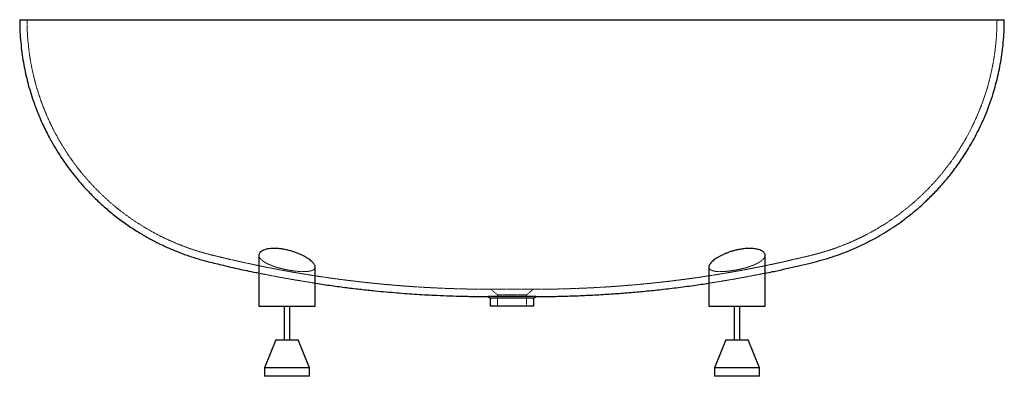
# Paper-space layout '_Rückseite' of a CAD drawing. Units: millimetres. Extents: x -876 to 875, y -635 to 0.
import ezdxf

# ---------------------------------------------------------------- set-up
doc = ezdxf.new("R2010")
doc.units = ezdxf.units.MM
doc.linetypes.add('HIDDEN', pattern=[1.905, 1.27, -0.635])

psp = doc.layouts.new('_Rückseite')

# ---------------------------------------------------------------- linework, layer by layer
at = {"color": 7, "linetype": 'Continuous', "lineweight": 25}
for p, q in [((-450, -419.4), (-450, -510)), ((450, -510), (450, -419.4)), ((-350, -510), (-350, -440.3)), ((350, -440.3), (350, -510)), ((-42.4, -493), (-39, -495.9)), ((-39, -495.8), (-39, -510)), ((39, -495.9), (42.3, -493.1)), ((39, -510), (39, -495.8)), ((-450, -510), (-350, -510)), ((-405, -510), (-405, -570)), ((-395, -570), (-395, -510)), ((350, -510), (450, -510)), ((395, -510), (395, -570)), ((405, -570), (405, -510)), ((-420, -570), (-440, -620)), ((-420, -570), (-380, -570)), ((-360, -620), (-380, -570)), ((380, -570), (360, -620)), ((380, -570), (420, -570)), ((440, -620), (420, -570)), ((-440, -620), (-440, -635)), ((-360, -620), (-440, -620)), ((-360, -635), (-360, -620)), ((360, -620), (360, -635)), ((440, -620), (360, -620)), ((440, -635), (440, -620)), ((-360, -635), (-440, -635)), ((440, -635), (360, -635))]:
    psp.add_line(p, q, dxfattribs=at)
at = {"color": 7, "linetype": 'HIDDEN', "lineweight": 18}
for p, q in [((-449.9, -419.4), (-449.9, -418.8)), ((-401.5, -409.6), (-397.6, -410.6)), ((399.7, -410), (401.7, -409.6)), ((449.9, -418.9), (450, -419.4)), ((-350.1, -439.5), (-350.1, -440.3)), ((-37.5, -480), (-26, -490)), ((-26, -490), (-26, -510)), ((26, -490), (37.5, -480)), ((26, -510), (26, -490))]:
    psp.add_line(p, q, dxfattribs=at)
at = {"color": 7, "linetype": 'Continuous', "lineweight": 25}
for points, knots in [([(-875.5, 0), (-875.5, 0), (-875.4, 0), (-874.9, 0), (-874, 0), (-872.5, 0), (-870, 0), (-866.1, 0), (-861.3, 0), (-855.2, 0), (-847.8, 0), (-839.4, 0), (-830.6, 0), (-821.6, 0), (-812, 0), (-800.8, 0), (-787.8, 0), (-772.9, 0), (-757.2, 0), (-740.6, 0), (-723.4, 0), (-705.5, 0), (-687, 0), (-668.3, 0), (-649.4, 0), (-630.5, 0), (-611.2, 0), (-590.2, 0), (-567.4, 0), (-542.8, 0), (-517.8, 0), (-493.8, 0), (-471, 0), (-449.2, 0), (-427.3, 0), (-400, 0), (-367, 0), (-334, 0), (-306.5, 0), (-284.7, 0), (-262.8, 0), (-240.8, 0), (-218.7, 0), (-196.4, 0), (-174.1, 0), (-151.6, 0), (-129, 0), (-106.1, 0), (-83.2, 0), (-54, 0), (-18.4, 0), (23.2, 0), (64.5, 0), (99.4, 0), (128.2, 0), (150.9, 0), (173.6, 0), (196.3, 0), (219, 0), (241.7, 0), (264.3, 0), (287, 0), (309.8, 0), (332.5, 0), (355.2, 0), (377.1, 0), (398.3, 0), (418.7, 0), (439, 0), (464.1, 0), (488, 0), (510.8, 0), (529, 0), (548.1, 0), (568.2, 0), (588, 0), (606.5, 0), (623.7, 0), (639.6, 0), (655.3, 0), (671.8, 0), (688.8, 0), (706.5, 0), (723.6, 0), (740.3, 0), (756.4, 0), (771.9, 0), (786.8, 0), (799.3, 0), (809.8, 0), (818.5, 0), (826.7, 0), (834.4, 0), (841.6, 0), (848.2, 0), (854.2, 0), (859.5, 0), (864.1, 0), (867.9, 0), (871, 0), (873.4, 0), (874.8, 0), (875.5, 0), (875.4, 0), (875.4, 0)], [0, 0, 0, 0, 0.004723, 0.009446, 0.014189, 0.018933, 0.026966, 0.035, 0.043127, 0.051254, 0.060688, 0.070153, 0.078127, 0.086102, 0.094134, 0.102165, 0.112469, 0.122796, 0.133229, 0.143663, 0.154164, 0.164665, 0.175253, 0.185852, 0.195936, 0.206019, 0.216136, 0.226253, 0.238513, 0.250773, 0.263075, 0.275377, 0.285718, 0.296059, 0.306419, 0.316779, 0.334615, 0.352471, 0.362405, 0.372339, 0.382285, 0.392231, 0.402246, 0.412261, 0.422287, 0.432313, 0.442511, 0.452708, 0.462917, 0.473126, 0.49179, 0.510471, 0.528721, 0.546987, 0.557146, 0.567306, 0.577476, 0.587647, 0.597891, 0.608135, 0.618392, 0.628648, 0.639082, 0.649515, 0.659964, 0.670412, 0.679964, 0.689517, 0.699082, 0.708648, 0.725231, 0.733534, 0.741837, 0.751856, 0.761876, 0.77192, 0.781964, 0.790388, 0.798812, 0.807255, 0.815699, 0.825757, 0.835826, 0.845964, 0.856102, 0.866299, 0.876495, 0.886783, 0.897093, 0.904165, 0.911236, 0.918345, 0.925453, 0.932649, 0.939844, 0.947092, 0.95434, 0.961422, 0.968518, 0.975707, 0.982895, 0.990156, 0.997416, 1, 1, 1, 1]), ([(-875.4, 0), (-875.4, -4.2), (-875.4, -14.7), (-874.5, -31.4), (-872.8, -49.7), (-870.5, -67.3), (-867.6, -84.2), (-864.1, -100.4), (-860.1, -116.5), (-855.4, -132.7), (-850, -148.6), (-844.4, -163.5), (-838.7, -177.4), (-832.8, -190.2), (-827, -201.9), (-821.4, -212.6), (-816, -222.2), (-810.8, -231), (-805.6, -239.4), (-800.3, -247.4), (-794.9, -255.3), (-787.7, -265.3), (-778.6, -277.2), (-767.4, -290.8), (-754.1, -305.5), (-738.7, -321), (-720.9, -337.2), (-702.2, -352.4), (-682.7, -366.6), (-663.5, -379), (-644.9, -389.8), (-626.9, -399.1), (-608.6, -407.6), (-589.7, -415.3), (-570.1, -422.3), (-548, -429), (-523.2, -435), (-496.1, -441.5), (-471.6, -446.9), (-456.1, -450.1), (-450, -451.3)], [0, 0, 0, 0, 0.018511, 0.04646, 0.073497, 0.099617, 0.124809, 0.149065, 0.172377, 0.198375, 0.223076, 0.24647, 0.26855, 0.289313, 0.308756, 0.326176, 0.342373, 0.357345, 0.371488, 0.385612, 0.399741, 0.413872, 0.439788, 0.465708, 0.491629, 0.526971, 0.562304, 0.597684, 0.63315, 0.668693, 0.698363, 0.728072, 0.757817, 0.787621, 0.818077, 0.849412, 0.889388, 0.930326, 0.972599, 1, 1, 1, 1]), ([(450, -451.3), (454.4, -450.4), (466.1, -448.1), (485, -443.9), (506.6, -439), (527.3, -434), (547, -429.2), (565.5, -423.8), (583.2, -417.7), (600.2, -411.1), (616.3, -404.1), (631.6, -396.7), (646.9, -388.6), (662, -379.9), (677, -370.3), (691.4, -360.4), (705.3, -349.9), (718.8, -338.8), (729.6, -329.3), (737.9, -321.5), (743.9, -315.7), (749.8, -309.7), (755.6, -303.7), (761.3, -297.5), (767.1, -290.9), (773.4, -283.4), (780.4, -274.8), (787.9, -265), (795.8, -254.1), (803.8, -242.1), (811.9, -229.2), (819.9, -215.5), (827.7, -200.8), (835.3, -185.1), (842.6, -168.2), (849.5, -150.1), (855.4, -132.6), (860.2, -115.9), (864.2, -100.1), (867.7, -83.6), (870.6, -66.6), (872.9, -49), (874.5, -30.8), (875.4, -14.4), (875.4, -4.1), (875.4, 0)], [0, 0, 0, 0, 0.019731, 0.05262, 0.085512, 0.117457, 0.146344, 0.174789, 0.202385, 0.229124, 0.254998, 0.279993, 0.304103, 0.331103, 0.356961, 0.382572, 0.408192, 0.433819, 0.45945, 0.471753, 0.484056, 0.496357, 0.508656, 0.520954, 0.533554, 0.547364, 0.564021, 0.582214, 0.601941, 0.6232, 0.645991, 0.668983, 0.693342, 0.719061, 0.746136, 0.774559, 0.804324, 0.82752, 0.851459, 0.876136, 0.901545, 0.927677, 0.954525, 0.982082, 1, 1, 1, 1]), ([(-400, -409.9), (-402.5, -409.4), (-407.6, -408.4), (-415.1, -407.5), (-422.2, -407.2), (-428.9, -407.4), (-434.7, -408.2), (-439.8, -409.5), (-444, -411.3), (-447.2, -413.5), (-449.3, -416.1), (-450.1, -418.1), (-450, -419.3), (-449.9, -419.4)], [0, 0, 0, 0, 0.0960215, 0.1920138, 0.2881602, 0.3843107, 0.4786184, 0.5729537, 0.6710757, 0.7692305, 0.8754038, 0.9816037, 1, 1, 1, 1]), ([(-350, -440.3), (-350, -440.3), (-349.9, -439.7), (-350.3, -438.3), (-351.1, -436.3), (-352.7, -434), (-354.8, -431.6), (-357.6, -429.1), (-360.9, -426.5), (-365, -423.8), (-369.6, -421.2), (-374.7, -418.6), (-380.3, -416.1), (-386.4, -413.8), (-393, -411.7), (-397.7, -410.5), (-400, -409.9)], [0, 0, 0, 0, 0.004744, 0.072014, 0.139112, 0.211443, 0.283982, 0.356329, 0.434025, 0.511953, 0.589643, 0.669298, 0.74922, 0.828829, 0.914428, 1, 1, 1, 1]), ([(400, -409.9), (398.1, -410.4), (394.3, -411.3), (388.7, -413), (383.4, -414.9), (378.3, -417), (373.5, -419.1), (369, -421.5), (364.7, -424), (360.8, -426.6), (357.4, -429.2), (354.5, -431.9), (352.3, -434.5), (350.8, -437), (350, -438.9), (350.1, -439.9), (350.1, -440.3)], [0, 0, 0, 0, 0.069701, 0.139658, 0.209401, 0.278843, 0.348484, 0.41795, 0.493271, 0.56881, 0.644136, 0.723717, 0.803553, 0.883108, 0.960885, 1, 1, 1, 1]), ([(449.9, -419.4), (449.9, -419), (450, -417.8), (449.2, -416), (447.7, -414), (445.5, -412.2), (442.6, -410.7), (439.2, -409.4), (435.3, -408.4), (431, -407.7), (426.5, -407.3), (421, -407.2), (414.4, -407.6), (407.1, -408.5), (402.3, -409.5), (400, -409.9)], [0, 0, 0, 0, 0.046439, 0.126146, 0.206121, 0.285794, 0.361514, 0.437504, 0.513181, 0.582243, 0.651554, 0.720597, 0.816337, 0.912092, 1, 1, 1, 1]), ([(-350, -469.2), (-349.6, -469.2), (-340, -470.8), (-321.3, -473.4), (-294.4, -477), (-268.6, -480.1), (-245.3, -482.6), (-224.2, -484.6), (-205.4, -486.2), (-187.1, -487.6), (-169.2, -488.8), (-151.5, -489.9), (-131.8, -490.9), (-110.3, -491.8), (-92.9, -492.3), (-81.5, -492.5), (-76, -492.6), (-70.1, -492.7), (-63.4, -492.8), (-55.7, -492.9), (-48.6, -493), (-44, -493), (-42.4, -493)], [0, 0, 0, 0, 0.003447, 0.095273, 0.183171, 0.267181, 0.347332, 0.411195, 0.472407, 0.531077, 0.588941, 0.646644, 0.704192, 0.779951, 0.856139, 0.873343, 0.890585, 0.909027, 0.930741, 0.955766, 0.984106, 1, 1, 1, 1]), ([(42.2, -493), (45.3, -493), (52.5, -493), (63.8, -492.8), (75.7, -492.7), (86.8, -492.4), (97.4, -492.1), (107.7, -491.8), (124.3, -491.2), (147.3, -490.1), (176, -488.4), (204.6, -486.3), (233, -483.8), (262.3, -480.8), (292.4, -477.3), (321.7, -473.4), (341, -470.5), (350, -469.2)], [0, 0, 0, 0, 0.02952, 0.070703, 0.109101, 0.145035, 0.178661, 0.211949, 0.245507, 0.339188, 0.435694, 0.525003, 0.617304, 0.712625, 0.810848, 0.911744, 1, 1, 1, 1]), ([(42.2, -493), (42.3, -493), (42.4, -493), (41.4, -493), (39.2, -493), (35.9, -493), (31.5, -493), (26.2, -493), (20.2, -493), (13.8, -493), (6.8, -493), (-0.4, -493), (-7.6, -493), (-14.4, -493), (-21, -493), (-27, -493), (-32.2, -493), (-36.3, -493), (-39.5, -493), (-41.3, -493), (-42.2, -493), (-42.3, -493), (-42.4, -493)], [0, 0, 0, 0, 0.018892, 0.074705, 0.126818, 0.180317, 0.234395, 0.290193, 0.341945, 0.395118, 0.448445, 0.503316, 0.556228, 0.610678, 0.66378, 0.718402, 0.77158, 0.826396, 0.878196, 0.931366, 0.965482, 1, 1, 1, 1]), ([(38.9, -495.9), (38.9, -495.9), (39, -495.9), (38.1, -495.9), (36.1, -495.9), (33, -495.9), (29, -495.9), (24.2, -495.9), (18.6, -495.9), (12.7, -495.9), (6.2, -495.9), (-0.3, -495.9), (-7, -495.9), (-13.3, -495.9), (-19.4, -495.9), (-24.8, -495.9), (-29.6, -495.9), (-33.4, -495.9), (-36.4, -495.9), (-38, -495.9), (-38.9, -495.9), (-39, -495.9), (-39, -495.9)], [0, 0, 0, 0, 0.019126, 0.074686, 0.126912, 0.180547, 0.234409, 0.289958, 0.341883, 0.395246, 0.448513, 0.50332, 0.556278, 0.610775, 0.663895, 0.71854, 0.771679, 0.82644, 0.878407, 0.93177, 0.965687, 1, 1, 1, 1]), ([(38.9, -510), (38.9, -510), (39, -510), (38, -510), (36, -510), (32.9, -510), (28.9, -510), (24, -510), (18.5, -510), (12.5, -510), (6.1, -510), (-0.5, -510), (-7.1, -510), (-13.5, -510), (-19.5, -510), (-25, -510), (-29.7, -510), (-33.5, -510), (-36.4, -510), (-38.1, -510), (-38.9, -510), (-39, -510), (-39, -510)], [0, 0, 0, 0, 0.020579, 0.076118, 0.128361, 0.182016, 0.23586, 0.291389, 0.343305, 0.396657, 0.449956, 0.504801, 0.557713, 0.612156, 0.665323, 0.72002, 0.773127, 0.827852, 0.879832, 0.933207, 0.966418, 1, 1, 1, 1])]:
    psp.add_open_spline(points, degree=3, knots=knots, dxfattribs=at)
at = {"color": 7, "linetype": 'HIDDEN', "lineweight": 18}
for points, knots in [([(-862.5, 0), (-862.4, -6.3), (-862.3, -18.7), (-861, -37.1), (-859.1, -54.7), (-856.6, -71.7), (-853.6, -87.9), (-850, -103.5), (-845.9, -119), (-841.1, -134.5), (-835.8, -149.8), (-830.2, -164.1), (-824.4, -177.4), (-818.6, -189.7), (-812.9, -201), (-807.3, -211.2), (-802, -220.4), (-796.8, -228.8), (-791.7, -236.8), (-786.6, -244.5), (-781.2, -252.1), (-774.2, -261.6), (-765.3, -273), (-754.3, -285.9), (-741.4, -300), (-726.3, -314.8), (-709, -330.3), (-690.8, -344.7), (-671.9, -358.2), (-653.2, -370), (-635.2, -380.3), (-617.8, -389.1), (-600, -397.1), (-581.7, -404.4), (-562.8, -411), (-541.3, -417.3), (-517.1, -423.1), (-490.4, -429.4), (-462.6, -435.5), (-433.9, -441.4), (-404.3, -447), (-374.6, -452.2), (-345.5, -456.8), (-317.8, -460.8), (-291.2, -464.3), (-265.7, -467.3), (-242.7, -469.7), (-221.9, -471.7), (-203.3, -473.3), (-185.3, -474.7), (-167.6, -475.9), (-150, -476.9), (-122.9, -478.3), (-99.9, -479.1), (-80.9, -479.5), (-75.6, -479.6), (-69.7, -479.8), (-63.1, -479.8), (-55.5, -479.9), (-46.8, -480), (-40.7, -480), (-37.5, -480)], [0, 0, 0, 0, 0.017617, 0.034683, 0.051193, 0.067141, 0.082521, 0.09733, 0.111563, 0.127435, 0.142513, 0.156794, 0.170274, 0.18295, 0.194819, 0.205454, 0.215342, 0.224484, 0.233116, 0.241736, 0.250359, 0.258983, 0.274797, 0.290615, 0.306435, 0.328003, 0.349563, 0.371154, 0.392796, 0.414484, 0.432588, 0.450717, 0.468866, 0.48705, 0.505633, 0.524751, 0.549484, 0.575055, 0.601461, 0.628701, 0.656776, 0.685687, 0.712856, 0.738902, 0.763835, 0.787665, 0.8104, 0.828515, 0.845879, 0.862521, 0.878935, 0.895302, 0.911626, 0.954724, 0.959604, 0.964494, 0.969725, 0.975884, 0.982982, 0.991021, 1, 1, 1, 1]), ([(37.5, -480), (42.1, -480), (50.8, -480), (63.5, -479.8), (75.2, -479.7), (86.2, -479.4), (96.6, -479.2), (106.8, -478.8), (123.2, -478.2), (145.9, -477.2), (174.3, -475.5), (202.5, -473.4), (230.5, -471), (259.5, -468), (289.2, -464.6), (319.7, -460.6), (351, -456), (383.1, -450.8), (411.7, -445.6), (436.7, -440.8), (458, -436.5), (479.5, -431.8), (500.8, -427), (521.1, -422.2), (540.4, -417.5), (558.3, -412.4), (575.5, -406.7), (591.9, -400.5), (607.5, -393.8), (622.4, -386.8), (637.1, -379.2), (651.8, -370.8), (666.3, -361.8), (680.3, -352.3), (693.8, -342.3), (707, -331.8), (717.5, -322.7), (725.6, -315.3), (731.4, -309.7), (737.2, -304.1), (742.8, -298.3), (748.4, -292.4), (754.1, -286.1), (760.2, -279), (767, -270.8), (774.4, -261.4), (782.1, -250.9), (790, -239.5), (798, -227.1), (805.8, -213.9), (813.5, -199.9), (821, -184.8), (828.3, -168.6), (835.3, -151.3), (841.4, -133.8), (846.7, -116.2), (851.2, -98.7), (855.1, -80.4), (858.3, -61.3), (860.6, -41.5), (862.2, -21), (862.4, -7.1), (862.5, 0)], [0, 0, 0, 0, 0.012715, 0.024402, 0.035298, 0.045495, 0.055037, 0.064483, 0.074006, 0.100591, 0.127977, 0.153321, 0.179514, 0.206565, 0.234438, 0.26307, 0.292469, 0.322651, 0.353631, 0.373519, 0.393734, 0.414281, 0.434827, 0.454781, 0.47265, 0.490005, 0.506844, 0.523158, 0.538944, 0.554195, 0.568906, 0.585382, 0.601159, 0.616788, 0.632423, 0.648062, 0.663701, 0.671209, 0.678716, 0.686222, 0.693728, 0.701232, 0.708925, 0.717356, 0.727525, 0.738631, 0.750673, 0.763651, 0.777564, 0.791598, 0.806466, 0.822165, 0.838693, 0.856044, 0.874213, 0.890434, 0.907248, 0.924649, 0.942631, 0.961188, 0.980314, 1, 1, 1, 1]), ([(-449.9, -419.4), (-449.9, -420), (-449.9, -421.2), (-449.1, -423.2), (-447.6, -425.5), (-445.4, -427.8), (-442.6, -430), (-439.1, -432.3), (-435, -434.5), (-430.4, -436.6), (-425.4, -438.5), (-420, -440.4), (-414.3, -442.1), (-408.5, -443.6), (-402.6, -444.9), (-396.8, -446), (-391, -447), (-385.5, -447.7), (-380.2, -448.2), (-375.2, -448.5), (-370.6, -448.6), (-366.4, -448.5), (-362, -448.1), (-357.7, -447.3), (-354, -446), (-351.4, -444.2), (-350.2, -442.3), (-350.1, -440.9), (-350, -440.3)], [0, 0, 0, 0, 0.028648, 0.066502, 0.104249, 0.143684, 0.183243, 0.222674, 0.262212, 0.30188, 0.341409, 0.379777, 0.418275, 0.456633, 0.493209, 0.52991, 0.566476, 0.601193, 0.636027, 0.670737, 0.703982, 0.737337, 0.770581, 0.819482, 0.868391, 0.918016, 0.967656, 1, 1, 1, 1]), ([(350.1, -440.3), (350.1, -440.6), (350, -441.7), (350.7, -443.2), (352.2, -444.8), (354.3, -446), (357, -447), (360.2, -447.8), (363.8, -448.3), (368.5, -448.6), (374.4, -448.6), (381.6, -448.1), (389.2, -447.2), (397.1, -446), (405.1, -444.4), (412.2, -442.7), (418.2, -440.9), (423.2, -439.3), (427.9, -437.6), (432.4, -435.7), (436.5, -433.7), (440.2, -431.6), (443.4, -429.4), (446, -427.2), (448, -424.9), (449.4, -422.6), (450, -420.8), (449.9, -419.7), (449.9, -419.4)], [0, 0, 0, 0, 0.020203, 0.060539, 0.097736, 0.135066, 0.172249, 0.206478, 0.240825, 0.275052, 0.324208, 0.373368, 0.42246, 0.47156, 0.522046, 0.572542, 0.607673, 0.64291, 0.678048, 0.714889, 0.751841, 0.788689, 0.827151, 0.86573, 0.904194, 0.943746, 0.983421, 1, 1, 1, 1]), ([(-450, -451.3), (-446.4, -452), (-432.8, -454.9), (-408.9, -459.4), (-379.2, -464.6), (-359.4, -467.7), (-350, -469.2)], [0, 0, 0, 0, 0.108516, 0.409438, 0.719308, 1, 1, 1, 1]), ([(350.1, -440.3), (350, -440.1), (350, -439.9), (350.1, -439.6), (350.1, -439.5)], [0, 0, 0, 0, 0.579044, 1, 1, 1, 1]), ([(350, -469.2), (351.6, -468.9), (364, -467.1), (387.4, -463.2), (416.4, -458), (437.3, -453.9), (447.2, -451.9), (450, -451.3)], [0, 0, 0, 0, 0.046688, 0.370194, 0.702253, 0.915438, 1, 1, 1, 1]), ([(37.5, -480), (37.5, -480), (37.4, -480), (37, -480), (35.9, -480), (34.2, -480), (31.3, -480), (26.7, -480), (21.1, -480), (14.6, -480), (7.5, -480), (0, -480), (-7.5, -480), (-14.6, -480), (-21.1, -480), (-26.7, -480), (-31.3, -480), (-34.2, -480), (-35.9, -480), (-36.8, -480), (-37.4, -480), (-37.5, -480), (-37.5, -480)], [0, 0, 0, 0, 0.00625, 0.03125, 0.046875, 0.0625, 0.09375, 0.125, 0.15625, 0.1875, 0.21875, 0.25, 0.28125, 0.3125, 0.34375, 0.375, 0.40625, 0.4375, 0.453125, 0.46875, 0.484375, 0.5, 0.5, 0.5, 0.5]), ([(26, -490), (26, -490), (26, -490), (25.6, -490), (24.9, -490), (23.7, -490), (21.7, -490), (18.5, -490), (14.7, -490), (10.1, -490), (5.2, -490), (0, -490), (-5.2, -490), (-10.1, -490), (-14.7, -490), (-18.5, -490), (-21.7, -490), (-23.7, -490), (-24.9, -490), (-25.5, -490), (-25.9, -490), (-26, -490), (-26, -490)], [0, 0, 0, 0, 0.00625, 0.03125, 0.046875, 0.0625, 0.09375, 0.125, 0.15625, 0.1875, 0.21875, 0.25, 0.28125, 0.3125, 0.34375, 0.375, 0.40625, 0.4375, 0.453125, 0.46875, 0.484375, 0.5, 0.5, 0.5, 0.5])]:
    psp.add_open_spline(points, degree=3, knots=knots, dxfattribs=at)

doc.saveas('drawing.dxf')
